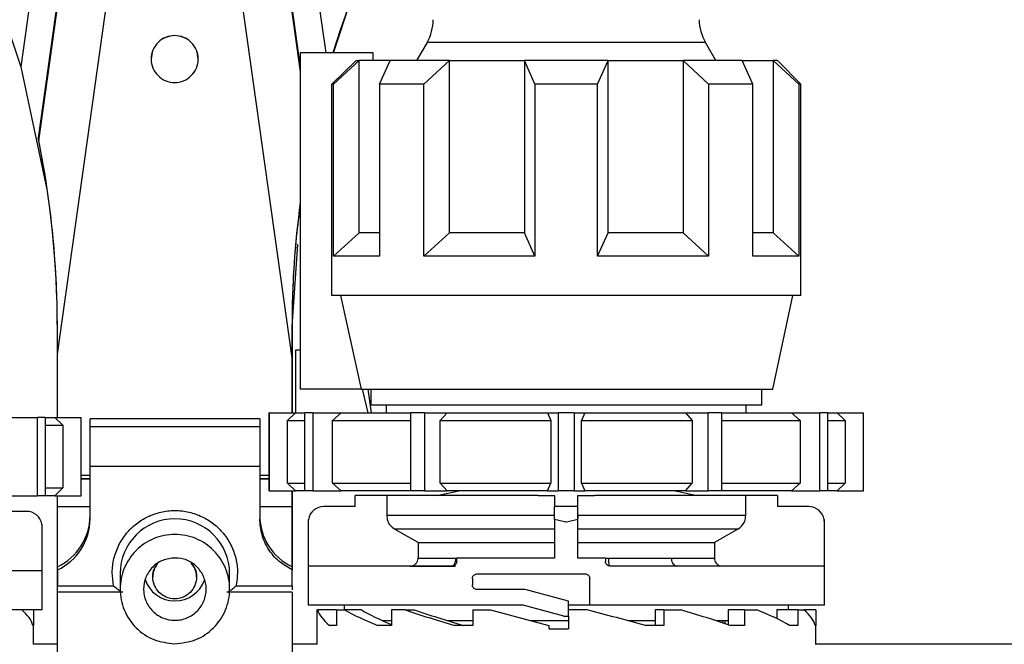
# Model space of a CAD drawing. Units: millimetres. Extents: x 10 to 416, y 10 to 287.
# Drawn here: x 90 to 121, y 110 to 130 of the extents above; entities that cross this region are included whole.
import ezdxf

# ---------------------------------------------------------------- set-up
doc = ezdxf.new("R2010")
doc.units = ezdxf.units.MM

msp = doc.modelspace()

# ---------------------------------------------------------------- linework, layer by layer
at = {"color": 7, "linetype": 'Continuous', "lineweight": 25}
for p, q in [((90.816, 119.7259), (94.056, 142.7796)), ((95.056, 142.7796), (98.3127, 119.607)), ((91.441, 141.6767), (89.6459, 128.9038)), ((99.4025, 129.356), (97.691, 141.5344)), ((91.4413, 135.4442), (90.2036, 126.6375)), ((90.2227, 126.5435), (91.441, 135.2118)), ((98.58, 128.9743), (97.6906, 135.3024)), ((88.816, 131.3772), (89.6459, 128.9038)), ((99.6397, 129.356), (100.316, 131.3772)), ((102.6315, 129.6906), (102.294, 129.106)), ((111.8659, 129.106), (111.5284, 129.6906)), ((98.58, 129.356), (98.58, 118.606)), ((100.9046, 129.356), (98.58, 129.356)), ((100.9046, 129.106), (100.9046, 129.356)), ((99.5917, 128.356), (100.3708, 129.106)), ((99.6469, 128.356), (100.464, 129.106)), ((100.3708, 129.106), (100.464, 129.106)), ((100.464, 123.606), (100.464, 129.106)), ((101.4553, 129.106), (100.464, 129.106)), ((101.1169, 128.356), (101.4553, 129.106)), ((103.3482, 129.106), (101.4553, 129.106)), ((102.5311, 128.356), (103.3482, 129.106)), ((103.3482, 123.606), (103.3482, 129.106)), ((103.3482, 129.106), (105.7415, 129.106)), ((106.08, 128.356), (105.7415, 129.106)), ((108.4184, 129.106), (105.7415, 129.106)), ((105.7415, 129.106), (105.7415, 123.606)), ((108.08, 128.356), (108.4184, 129.106)), ((108.4184, 123.606), (108.4184, 129.106)), ((108.4184, 129.106), (110.8117, 129.106)), ((110.8117, 129.106), (110.8117, 123.606)), ((111.6288, 128.356), (110.8117, 129.106)), ((112.7046, 129.106), (110.8117, 129.106)), ((113.043, 128.356), (112.7046, 129.106)), ((112.7046, 129.106), (113.6959, 129.106)), ((113.6959, 129.106), (113.6959, 123.606)), ((114.513, 128.356), (113.6959, 129.106)), ((113.83, 129.106), (113.6959, 129.106)), ((114.58, 128.356), (113.83, 129.106)), ((89.6459, 128.9038), (90.4804, 124.9917)), ((99.6469, 128.356), (99.5917, 128.356)), ((99.5917, 121.606), (99.5917, 128.356)), ((99.6469, 122.856), (99.6469, 128.356)), ((101.1169, 128.356), (101.1169, 122.856)), ((102.5311, 128.356), (101.1169, 128.356)), ((102.5311, 122.856), (102.5311, 128.356)), ((106.08, 128.356), (106.08, 122.856)), ((108.08, 128.356), (106.08, 128.356)), ((108.08, 122.856), (108.08, 128.356)), ((111.6288, 128.356), (111.6288, 122.856)), ((113.043, 128.356), (111.6288, 128.356)), ((113.043, 122.856), (113.043, 128.356)), ((114.513, 128.356), (114.513, 122.856)), ((114.58, 128.356), (114.513, 128.356)), ((114.58, 121.606), (114.58, 128.356)), ((99.6469, 122.856), (100.464, 123.606)), ((101.1169, 123.606), (100.464, 123.606)), ((102.5311, 122.856), (103.3482, 123.606)), ((105.7415, 123.606), (103.3482, 123.606)), ((106.08, 122.856), (105.7415, 123.606)), ((108.08, 122.856), (108.4184, 123.606)), ((110.8117, 123.606), (108.4184, 123.606)), ((111.6288, 122.856), (110.8117, 123.606)), ((113.6959, 123.606), (113.043, 123.606)), ((114.513, 122.856), (113.6959, 123.606)), ((98.316, 120.6069), (98.499, 123.2306)), ((101.1169, 122.856), (99.6469, 122.856)), ((106.08, 122.856), (102.5311, 122.856)), ((111.6288, 122.856), (108.08, 122.856)), ((114.513, 122.856), (113.043, 122.856)), ((114.58, 121.606), (99.5917, 121.606)), ((99.8618, 121.606), (100.5295, 118.606)), ((113.68, 118.606), (114.3176, 121.606)), ((98.316, 120.6069), (98.316, 120.607)), ((98.316, 117.856), (98.316, 120.6069)), ((98.316, 120.6068), (98.316, 119.607)), ((90.816, 117.7042), (90.816, 119.7259)), ((98.316, 119.607), (98.3127, 119.607)), ((98.316, 119.607), (98.316, 117.856)), ((98.316, 119.607), (98.316, 119.607)), ((98.58, 119.856), (98.4261, 119.856)), ((98.4261, 119.856), (98.4261, 117.856)), ((100.5295, 118.606), (98.58, 118.606)), ((100.5295, 118.606), (113.68, 118.606)), ((100.752, 117.856), (100.573, 118.606)), ((100.7352, 118.606), (100.8451, 117.856)), ((100.83, 118.606), (100.83, 118.106)), ((113.33, 118.106), (113.33, 118.606)), ((100.83, 118.106), (113.33, 118.106)), ((101.33, 118.106), (101.33, 117.856)), ((112.83, 117.856), (112.83, 118.106)), ((89.2753, 117.7042), (90.1793, 117.7042)), ((90.1793, 115.2042), (90.1793, 117.7042)), ((90.4293, 117.7042), (90.1793, 117.7042)), ((90.4293, 117.7042), (90.4293, 115.2042)), ((90.4293, 117.7042), (90.7342, 117.7042)), ((90.7342, 117.7042), (90.9914, 117.4542)), ((90.7342, 117.7042), (91.5767, 117.7042)), ((91.5767, 115.2042), (91.5767, 117.7042)), ((91.58, 117.7042), (91.5767, 117.7042)), ((91.58, 115.2042), (91.58, 117.7042)), ((97.58, 117.856), (97.58, 115.356)), ((97.5832, 117.856), (97.58, 117.856)), ((97.5832, 117.856), (97.5832, 115.356)), ((97.5832, 117.856), (98.4257, 117.856)), ((98.4257, 117.856), (98.1685, 117.606)), ((98.4257, 117.856), (98.7306, 117.856)), ((98.7306, 115.356), (98.7306, 117.856)), ((98.9806, 117.856), (98.7306, 117.856)), ((98.9806, 117.856), (98.9806, 115.356)), ((98.9806, 117.856), (99.8846, 117.856)), ((99.8846, 117.856), (99.6087, 117.606)), ((99.8846, 117.856), (102.1151, 117.856)), ((102.1151, 115.356), (102.1151, 117.856)), ((102.5481, 117.856), (102.1151, 117.856)), ((102.5481, 117.856), (102.5481, 115.356)), ((102.5481, 117.856), (103.2715, 117.856)), ((103.2715, 117.856), (103.0507, 117.606)), ((103.2715, 117.856), (106.481, 117.856)), ((106.481, 117.856), (106.5875, 117.606)), ((106.481, 117.856), (106.83, 117.856)), ((106.83, 115.356), (106.83, 117.856)), ((107.33, 117.856), (106.83, 117.856)), ((107.33, 117.856), (107.33, 115.356)), ((107.33, 117.856), (107.6789, 117.856)), ((107.6789, 117.856), (107.5724, 117.606)), ((107.6789, 117.856), (110.8884, 117.856)), ((110.8884, 117.856), (111.1092, 117.606)), ((110.8884, 117.856), (111.6118, 117.856)), ((111.6118, 115.356), (111.6118, 117.856)), ((112.0448, 117.856), (111.6118, 117.856)), ((112.0448, 117.856), (112.0448, 115.356)), ((112.0448, 117.856), (114.2753, 117.856)), ((114.2753, 117.856), (114.5512, 117.606)), ((114.2753, 117.856), (115.1793, 117.856)), ((115.1793, 115.356), (115.1793, 117.856)), ((115.4293, 117.856), (115.1793, 117.856)), ((115.4293, 117.856), (115.4293, 115.356)), ((115.4293, 117.856), (115.7342, 117.856)), ((115.7342, 117.856), (115.9914, 117.606)), ((115.7342, 117.856), (116.5767, 117.856)), ((116.5767, 115.356), (116.5767, 117.856)), ((116.58, 117.856), (116.5767, 117.856)), ((116.58, 115.356), (116.58, 117.856)), ((90.4293, 117.4542), (90.9914, 117.4542)), ((90.9914, 117.4542), (90.9914, 115.4542)), ((97.2852, 117.6603), (91.8603, 117.6603)), ((91.8603, 117.4033), (91.8603, 117.6603)), ((91.8603, 116.1412), (91.8603, 117.4033)), ((97.2852, 117.4033), (91.8603, 117.4033)), ((97.2852, 117.6603), (97.2852, 117.4033)), ((97.2852, 117.4033), (97.2852, 116.1412)), ((98.1685, 115.606), (98.1685, 117.606)), ((98.1685, 117.606), (98.7306, 117.606)), ((99.6087, 117.606), (102.1151, 117.606)), ((99.6087, 115.606), (99.6087, 117.606)), ((103.0507, 115.606), (103.0507, 117.606)), ((103.0507, 117.606), (106.5875, 117.606)), ((106.5875, 117.606), (106.5875, 115.606)), ((107.5724, 115.606), (107.5724, 117.606)), ((107.5724, 117.606), (111.1092, 117.606)), ((111.1092, 117.606), (111.1092, 115.606)), ((112.0448, 117.606), (114.5512, 117.606)), ((114.5512, 117.606), (114.5512, 115.606)), ((115.4293, 117.606), (115.9914, 117.606)), ((115.9914, 117.606), (115.9914, 115.606)), ((97.2852, 116.1412), (91.8603, 116.1412)), ((91.8603, 114.4643), (91.8603, 116.1412)), ((97.2852, 116.1412), (97.2852, 114.4643)), ((91.8603, 115.7472), (91.58, 115.7472)), ((97.58, 115.7472), (97.2852, 115.7472)), ((98.1685, 115.606), (98.4257, 115.356)), ((98.1685, 115.606), (98.7306, 115.606)), ((99.6087, 115.606), (102.1151, 115.606)), ((99.6087, 115.606), (99.8846, 115.356)), ((103.0507, 115.606), (103.2715, 115.356)), ((103.0507, 115.606), (106.5875, 115.606)), ((106.481, 115.356), (106.5875, 115.606)), ((107.5724, 115.606), (107.6789, 115.356)), ((107.5724, 115.606), (111.1092, 115.606)), ((110.8884, 115.356), (111.1092, 115.606)), ((112.0448, 115.606), (114.5512, 115.606)), ((114.2753, 115.356), (114.5512, 115.606)), ((115.4293, 115.606), (115.9914, 115.606)), ((115.7342, 115.356), (115.9914, 115.606)), ((89.2753, 115.2042), (90.1793, 115.2042)), ((90.4293, 115.2042), (90.1793, 115.2042)), ((90.4293, 115.4542), (90.9914, 115.4542)), ((90.7342, 115.2042), (90.4293, 115.2042)), ((90.7342, 115.2042), (90.9914, 115.4542)), ((90.7342, 115.2042), (91.5767, 115.2042)), ((90.816, 114.8571), (90.816, 115.2042)), ((91.58, 115.2042), (91.5767, 115.2042)), ((97.5832, 115.356), (97.58, 115.356)), ((97.5832, 115.356), (98.4257, 115.356)), ((98.316, 115.356), (98.316, 114.8571)), ((98.316, 115.356), (98.316, 115.0071)), ((98.316, 112.9383), (98.316, 115.356)), ((98.7306, 115.356), (98.4257, 115.356)), ((98.9806, 115.356), (98.7306, 115.356)), ((98.9806, 115.356), (99.8846, 115.356)), ((102.1151, 115.356), (99.8846, 115.356)), ((101.6692, 115.206), (100.33, 115.206)), ((100.33, 114.8559), (100.33, 115.206)), ((101.3422, 115.206), (101.3422, 114.5719)), ((102.9448, 115.206), (101.6692, 115.206)), ((102.5481, 115.356), (102.1151, 115.356)), ((102.5481, 115.356), (103.2715, 115.356)), ((102.9448, 115.206), (103.6461, 115.356)), ((106.178, 115.206), (102.9448, 115.206)), ((106.481, 115.356), (103.2715, 115.356)), ((106.178, 115.206), (106.705, 115.206)), ((106.481, 115.356), (106.83, 115.356)), ((106.705, 115.206), (106.705, 114.8559)), ((107.33, 115.356), (106.83, 115.356)), ((107.33, 115.356), (107.6789, 115.356)), ((107.455, 115.206), (107.9819, 115.206)), ((107.455, 114.8559), (107.455, 115.206)), ((110.8884, 115.356), (107.6789, 115.356)), ((111.2151, 115.206), (107.9819, 115.206)), ((111.2151, 115.206), (110.5138, 115.356)), ((110.8884, 115.356), (111.6118, 115.356)), ((112.4907, 115.206), (111.2151, 115.206)), ((112.0448, 115.356), (111.6118, 115.356)), ((114.2753, 115.356), (112.0448, 115.356)), ((113.83, 115.206), (112.4907, 115.206)), ((112.8177, 114.5719), (112.8177, 115.206)), ((113.83, 115.206), (113.83, 114.8559)), ((114.2753, 115.356), (115.1793, 115.356)), ((115.4293, 115.356), (115.1793, 115.356)), ((115.7342, 115.356), (115.4293, 115.356)), ((115.7342, 115.356), (116.5767, 115.356)), ((116.58, 115.356), (116.5767, 115.356)), ((90.816, 114.8571), (91.8603, 114.8571)), ((90.816, 110.4552), (90.816, 114.8571)), ((97.2852, 114.8571), (98.316, 114.8571)), ((98.316, 114.8571), (98.316, 112.9383)), ((98.316, 114.857), (98.316, 114.8571)), ((100.33, 114.8559), (99.33, 114.8559)), ((106.705, 114.4478), (106.705, 114.8559)), ((107.455, 114.8559), (106.705, 114.8559)), ((107.455, 114.4478), (107.455, 114.8559)), ((114.83, 114.8559), (113.83, 114.8559)), ((89.83, 114.7041), (88.83, 114.7041)), ((106.705, 114.5719), (101.3422, 114.5719)), ((112.8177, 114.5719), (107.455, 114.5719)), ((107.455, 114.5719), (107.455, 114.4824)), ((90.3214, 114.296), (90.3214, 112.8041)), ((98.83, 114.3559), (98.83, 111.7059)), ((98.8385, 112.9559), (98.8385, 114.4478)), ((106.705, 114.4478), (106.705, 113.2059)), ((107.455, 113.2059), (107.455, 114.4478)), ((115.3214, 114.4478), (115.3214, 112.9559)), ((115.33, 111.7059), (115.33, 114.3559)), ((90.33, 111.5541), (90.33, 114.2041)), ((106.705, 114.1389), (101.5927, 114.1389)), ((102.3448, 113.7059), (101.5927, 114.1389)), ((112.5672, 114.1389), (107.455, 114.1389)), ((112.5672, 114.1389), (111.8151, 113.7059)), ((102.3448, 113.7059), (106.705, 113.7059)), ((102.3448, 113.7059), (102.3448, 113.2059)), ((107.455, 113.7059), (111.8151, 113.7059)), ((111.8151, 113.7059), (111.8151, 113.2059)), ((102.3448, 113.2059), (103.5417, 113.2059)), ((103.58, 113.1059), (103.58, 113.2059)), ((106.705, 113.2059), (103.58, 113.2059)), ((108.33, 113.2059), (107.455, 113.2059)), ((108.33, 113.2059), (108.33, 113.1059)), ((108.4371, 113.2059), (110.4387, 113.2059)), ((110.4387, 113.2059), (111.8151, 113.2059)), ((90.3214, 112.8041), (83.48, 112.8041)), ((90.8228, 112.8323), (90.8228, 112.9351)), ((90.8228, 112.8323), (90.8228, 112.3231)), ((92.8228, 112.7177), (92.8228, 112.2196)), ((96.3228, 112.2196), (96.3228, 112.7177)), ((98.3228, 112.9351), (98.3228, 112.8323)), ((98.3228, 112.3231), (98.3228, 112.8323)), ((103.43, 112.9559), (98.8385, 112.9559)), ((104.23, 112.7059), (107.68, 112.7059)), ((115.3214, 112.9559), (108.48, 112.9559)), ((104.08, 112.5559), (104.08, 112.3559)), ((107.83, 111.7059), (107.83, 112.5559)), ((90.8228, 112.3231), (92.6158, 112.3231)), ((92.9064, 112.1201), (90.8228, 112.1201)), ((90.8228, 93.0282), (90.8228, 112.1201)), ((98.3228, 112.1201), (96.2343, 112.1201)), ((96.5297, 112.3231), (98.3228, 112.3231)), ((98.3228, 112.1201), (98.3228, 93.0282)), ((105.7646, 112.2059), (104.23, 112.2059)), ((107.155, 111.8333), (105.7646, 112.2059)), ((107.155, 111.3559), (107.155, 111.8333)), ((90.33, 111.5541), (82.83, 111.5541)), ((90.0546, 111.5541), (90.0546, 111.0541)), ((105.6987, 111.7059), (98.83, 111.7059)), ((99.1053, 111.5541), (99.1053, 111.0541)), ((99.1053, 111.5541), (99.1329, 111.5541)), ((99.741, 111.5541), (99.1329, 111.5541)), ((99.741, 111.5541), (99.741, 111.0541)), ((99.741, 111.5541), (99.9931, 111.5541)), ((99.98, 111.7059), (99.98, 111.5541)), ((100.534, 111.5541), (99.9931, 111.5541)), ((101.4941, 111.5541), (101.4941, 111.0541)), ((101.9322, 111.5541), (101.4941, 111.5541)), ((101.9322, 111.5541), (102.2249, 111.5541)), ((104.0975, 111.5541), (104.0975, 111.0541)), ((104.0975, 111.5541), (104.655, 111.5541)), ((104.655, 111.5541), (106.521, 111.0541)), ((107.005, 111.3559), (105.6987, 111.7059)), ((107.83, 111.7059), (107.155, 111.7059)), ((107.7469, 111.5541), (107.155, 111.5541)), ((115.33, 111.7059), (107.83, 111.7059)), ((110.201, 111.5541), (109.9235, 111.5541)), ((109.9235, 111.5541), (109.9235, 111.0541)), ((110.201, 111.5541), (110.201, 111.0541)), ((110.201, 111.5541), (110.7374, 111.5541)), ((112.7719, 111.5541), (112.2592, 111.5541)), ((112.2592, 111.5541), (112.2592, 111.072)), ((112.7719, 111.5541), (112.7719, 111.0541)), ((112.7719, 111.5541), (113.171, 111.5541)), ((113.8064, 111.5541), (113.8064, 111.2752)), ((114.4763, 111.5541), (113.8064, 111.5541)), ((114.18, 111.5541), (114.18, 111.7059)), ((114.4763, 111.5541), (114.4763, 111.0541)), ((115.0546, 111.5541), (114.6773, 111.5541)), ((115.0546, 111.5541), (115.0546, 111.0541)), ((101.4941, 111.2059), (101.2197, 111.2059)), ((104.0975, 111.2059), (103.2915, 111.2059)), ((107.155, 111.2059), (105.9406, 111.2059)), ((107.005, 111.3559), (107.155, 111.3559)), ((107.155, 111.3559), (107.155, 110.9541)), ((109.9235, 111.2059), (109.0492, 111.2059)), ((112.2592, 111.2059), (111.8669, 111.2059)), ((112.08, 111.1341), (112.08, 111.2059)), ((112.1532, 111.2059), (112.1532, 111.1089)), ((90.055, 110.4552), (90.055, 111.0541)), ((99.105, 111.0541), (99.105, 110.4552)), ((99.741, 111.0541), (99.5162, 111.0541)), ((101.4941, 111.0541), (101.0594, 111.0541)), ((104.0975, 111.0541), (103.5191, 111.0541)), ((106.521, 111.0541), (106.521, 110.9541)), ((106.521, 110.9541), (107.08, 110.9541)), ((107.08, 110.9541), (107.155, 110.9541)), ((110.201, 111.0541), (109.6079, 111.0541)), ((112.7719, 111.0541), (112.31, 111.0541)), ((114.4763, 111.0541), (114.2159, 111.0541)), ((115.055, 110.4552), (115.055, 111.0541)), ((90.055, 110.4552), (90.0508, 110.452)), ((90.8228, 110.4552), (90.055, 110.4552)), ((99.105, 110.4552), (98.3228, 110.4552)), ((99.1091, 110.452), (99.105, 110.4552)), ((115.055, 110.4552), (115.0508, 110.452)), ((124.105, 110.4552), (115.055, 110.4552))]:
    msp.add_line(p, q, dxfattribs=at)
at = {"color": 8, "linetype": 'Continuous', "lineweight": 25}
for p, q in [((97.691, 135.0694), (98.58, 128.7441)), ((111.5284, 129.6906), (102.6315, 129.6906)), ((91.58, 115.857), (91.8603, 115.857)), ((97.2852, 115.857), (97.58, 115.857)), ((91.8603, 115.7272), (91.58, 115.7272)), ((97.58, 115.7272), (97.2852, 115.7272))]:
    msp.add_line(p, q, dxfattribs=at)
at = {"color": 7, "linetype": 'Continuous', "lineweight": 25, "flags": 128}
for points in [[(100.316, 131.3772), (99.8513, 130.081), (99.6201, 129.356)], [(114.4763, 111.5541), (114.5037, 111.5541), (114.5304, 111.5541), (114.5565, 111.5541), (114.582, 111.5541), (114.6068, 111.5541), (114.6309, 111.5541), (114.6545, 111.5541), (114.6773, 111.5541)], [(90.0546, 111.0541), (90.0549, 111.0541), (90.0545, 111.0541), (90.0533, 111.0541), (90.0513, 111.0541), (90.0485, 111.0541), (90.0449, 111.0541), (90.0405, 111.0541), (90.0353, 111.0541)], [(115.0546, 111.0541), (115.0549, 111.0541), (115.0545, 111.0541), (115.0533, 111.0541), (115.0513, 111.0541), (115.0485, 111.0541), (115.0449, 111.0541), (115.0405, 111.0541), (115.0353, 111.0541)]]:
    msp.add_lwpolyline(points, dxfattribs=at)
at = {"color": 7, "linetype": 'Continuous', "lineweight": 25}
for centre, radius, start, end in [((101.3325, 130.4406), 1.5, 330, 359), ((112.8274, 130.4406), 1.5, 181, 210), ((60.816, 120.6069), 30, 0, 11.59664), ((128.316, 120.6069), 30, 172.39381, 179.99998), ((128.316, 120.6068), 30, 172.39381, 179.99998), ((99.33, 114.3559), 0.5, 90, 169.40323), ((114.83, 114.3559), 0.5, 10.59677, 90), ((89.83, 114.2041), 0.5, 10.59677, 90), ((90.0565, 114.5681), 1.8038, 295.13891, 359.96892), ((99.089, 114.5681), 1.8038, 180.03108, 244.86107), ((90.0565, 114.4653), 1.8038, 295.13891, 359.96892), ((94.5728, 112.7148), 1.75, 0.095, 179.905), ((94.5718, 112.8394), 0.9994, 197.31801, 270.05289), ((94.5736, 112.8394), 0.9995, 269.94904, 340.47488)]:
    msp.add_arc(centre, radius, start, end, dxfattribs=at)
for centre, major_axis, ratio, start_param, end_param in [((82.08, 110.9043), (7.975, 0), 0.2679492, 0.0701484, 0.3089675), ((107.08, 110.9043), (7.9722, -0.8702), 0.2448127, 3.2520403, 3.4908595), ((107.08, 110.9043), (7.9699, -1.5642), 0.1826758, 3.6538602, 3.8926793), ((107.08, 110.9043), (7.2453, -1.422), 0.1826758, 3.6217714, 3.8686506), ((107.08, 110.9043), (7.9727, -1.9934), 0.0965629, 4.0348611, 4.2736803), ((107.08, 110.9043), (7.2479, -1.8122), 0.0965629, 4.0027724, 4.2666522), ((107.08, 110.9043), (7.9727, -1.9934), 0.0965629, 1.2723844, 1.5112036), ((107.08, 110.9043), (7.9699, -1.5642), 0.1826758, 0.8913834, 1.1302026), ((107.08, 110.9043), (7.9722, -0.8702), 0.2448126, 0.4895636, 0.7283828), ((107.08, 110.9043), (7.975, 0), 0.2679492, 0.0701484, 0.3089675)]:
    msp.add_ellipse(centre, major_axis=major_axis, ratio=ratio, start_param=start_param, end_param=end_param, dxfattribs=at)
for points in [[(94.566, 129.9063), (94.6641, 129.895), (94.8605, 129.8725), (95.1101, 129.699), (95.2769, 129.4511), (95.3355, 129.1562), (95.2769, 128.8618), (95.1101, 128.6121), (94.8605, 128.4453), (94.566, 128.3867), (94.2715, 128.4453), (94.0219, 128.6121), (93.855, 128.8618), (93.7965, 129.1562), (93.855, 129.4511), (94.0219, 129.699), (94.2715, 129.8725), (94.4678, 129.895), (94.566, 129.9063)], [(95.316, 129.1562), (95.3047, 129.2544), (95.2822, 129.4507), (95.1087, 129.7003), (94.8608, 129.8671), (94.566, 129.9257), (94.2712, 129.8671), (94.0232, 129.7003), (93.8498, 129.4507), (93.8273, 129.2544), (93.816, 129.1562)], [(98.316, 114.8571), (98.316, 114.8593), (98.316, 114.8638), (98.316, 114.8985), (98.316, 114.9481), (98.316, 114.9874), (98.316, 115.0071)], [(98.3228, 112.8323), (98.1745, 112.9174), (97.8779, 113.0875), (97.5485, 113.4867), (97.327, 113.9541), (97.2992, 114.2942), (97.2852, 114.4643)], [(94.5728, 110.4737), (94.3437, 110.5), (93.8856, 110.5525), (93.3031, 110.9562), (92.9139, 111.5332), (92.7772, 112.2199), (92.9139, 112.9051), (93.3031, 113.4863), (93.8856, 113.8746), (94.5728, 114.011), (95.2599, 113.8746), (95.8424, 113.4863), (96.2316, 112.9051), (96.3683, 112.2199), (96.2316, 111.5332), (95.8424, 110.9562), (95.2599, 110.5525), (94.8018, 110.5), (94.5728, 110.4737)], [(94.4725, 113.2123), (94.6042, 113.2104), (94.8677, 113.2068), (95.2221, 113.0105), (95.4765, 112.7047), (95.5936, 112.3221), (95.5553, 111.9248), (95.3674, 111.572), (95.0585, 111.318), (94.6756, 111.2012), (94.2771, 111.2394), (93.9237, 111.4269), (93.669, 111.7351), (93.5519, 112.1169), (93.5902, 112.515), (93.7783, 112.8654), (94.0863, 113.1282), (94.3438, 113.1842), (94.4725, 113.2123)]]:
    msp.add_open_spline(points, degree=3, dxfattribs=at)
for points, knots in [([(90.2036, 126.6375), (90.2038, 126.6363), (90.2044, 126.6336), (90.2103, 126.6047), (90.2175, 126.5691), (90.2227, 126.5435)], [0, 0, 0, 0, 0.1983411, 0.4214851, 1, 1, 1, 1]), ([(90.816, 120.607), (90.8135, 120.9065), (90.8077, 121.5909), (90.7472, 122.7686), (90.6275, 124.0404), (90.4565, 125.3081), (90.3004, 126.1329), (90.2227, 126.5435)], [0, 0, 0, 0, 0.1646922, 0.376315, 0.5971563, 0.7994877, 1, 1, 1, 1]), ([(98.58, 124.5219), (98.535, 124.1739), (98.4167, 123.2587), (98.3323, 121.9272), (98.3209, 121.0051), (98.316, 120.607)], [0, 0, 0, 0, 0.2584749, 0.6798512, 1, 1, 1, 1]), ([(90.816, 119.7309), (90.816, 119.7292), (90.816, 119.7245), (90.816, 119.9521), (90.816, 120.3365), (90.816, 120.607)], [0, 0, 0, 0, 0.1428909, 0.3970123, 1, 1, 1, 1]), ([(98.316, 120.607), (98.316, 120.4247), (98.316, 120.0863), (98.316, 119.732), (98.316, 119.5454), (98.316, 119.5867), (98.316, 119.607)], [0, 0, 0, 0, 0.2989689, 0.5548011, 0.7816858, 1, 1, 1, 1]), ([(98.316, 115.3517), (98.316, 115.2813), (98.316, 115.0978), (98.316, 114.904), (98.316, 114.8727), (98.316, 114.857)], [0, 0, 0, 0, 0.2372307, 0.6186154, 1, 1, 1, 1]), ([(92.6158, 112.3231), (92.5949, 112.4653), (92.5524, 112.7557), (92.6117, 113.2015), (92.7654, 113.6295), (93.012, 114.0087), (93.3282, 114.3166), (93.7008, 114.548), (94.1204, 114.6958), (94.5728, 114.7475), (95.0251, 114.6958), (95.4448, 114.548), (95.8173, 114.3166), (96.1336, 114.0087), (96.3801, 113.6295), (96.5339, 113.2015), (96.5931, 112.7557), (96.5506, 112.4653), (96.5297, 112.3231)], [0, 0, 0, 0, 0.0606212, 0.1238231, 0.1881195, 0.2518639, 0.3134919, 0.3733961, 0.4358887, 0.5, 0.5641113, 0.6266039, 0.6865081, 0.7481361, 0.8118805, 0.8761769, 0.9393788, 1, 1, 1, 1]), ([(101.3422, 114.5719), (101.3478, 114.516), (101.3591, 114.4041), (101.4464, 114.2462), (101.5423, 114.1759), (101.5927, 114.1389)], [0, 0, 0, 0, 0.321552, 0.6430941, 1, 1, 1, 1]), ([(112.5672, 114.1389), (112.6129, 114.1718), (112.7045, 114.2376), (112.7978, 114.392), (112.8108, 114.51), (112.8177, 114.5719)], [0, 0, 0, 0, 0.3224041, 0.6448292, 1, 1, 1, 1]), ([(90.33, 114.2041), (90.3299, 114.2051), (90.3299, 114.2359), (90.3256, 114.2665), (90.3214, 114.296)], [0, 0, 0, 0, 0.0332601, 1, 1, 1, 1]), ([(98.8385, 114.4478), (98.8343, 114.4183), (98.83, 114.3877), (98.83, 114.3569), (98.83, 114.3559)], [0, 0, 0, 0, 0.9667399, 1, 1, 1, 1]), ([(107.08, 114.3559), (107.0758, 114.3569), (106.9508, 114.3877), (106.8258, 114.4183), (106.705, 114.4478)], [0, 0, 0, 0, 0.03326009, 1, 1, 1, 1]), ([(107.455, 114.4478), (107.3341, 114.4183), (107.2091, 114.3877), (107.0841, 114.3569), (107.08, 114.3559)], [0, 0, 0, 0, 0.9667398, 1, 1, 1, 1]), ([(115.33, 114.3559), (115.3299, 114.3569), (115.3299, 114.3877), (115.3256, 114.4183), (115.3214, 114.4478)], [0, 0, 0, 0, 0.0332601, 1, 1, 1, 1]), ([(95.0953, 113.0506), (95.139, 112.9944), (95.2393, 112.8656), (95.2825, 112.6058), (95.23, 112.3326), (95.0737, 112.0991), (94.8409, 111.9436), (94.566, 111.8888), (94.2911, 111.9436), (94.0583, 112.0991), (93.9019, 112.3326), (93.8496, 112.6057), (93.8916, 112.8624), (93.9895, 112.9886), (94.031, 113.0422)], [0, 0, 0, 0, 0.06721377, 0.15409398, 0.24097419, 0.32785441, 0.41473462, 0.50161483, 0.58849504, 0.67537525, 0.76225546, 0.84913567, 0.93601588, 1, 1, 1, 1]), ([(94.0311, 113.0423), (93.9887, 112.9886), (93.8887, 112.8621), (93.8743, 112.7002), (93.866, 112.607)], [0, 0, 0, 0, 0.42428748, 1, 1, 1, 1]), ([(95.266, 112.607), (95.2575, 112.7001), (95.2424, 112.8653), (95.1399, 112.9944), (95.0953, 113.0507)], [0, 0, 0, 0, 0.5636991, 1, 1, 1, 1]), ([(102.094, 112.9559), (102.1223, 112.9587), (102.1788, 112.9642), (102.2541, 113.0075), (102.3108, 113.0712), (102.3406, 113.1415), (102.3436, 113.1877), (102.3448, 113.2059)], [0, 0, 0, 0, 0.2154788, 0.4309658, 0.6461993, 0.8608311, 1, 1, 1, 1]), ([(103.5417, 113.2059), (103.5413, 113.1893), (103.5404, 113.1554), (103.5332, 113.1058), (103.5211, 113.0587), (103.5023, 113.013), (103.4804, 112.9804), (103.4547, 112.9597), (103.4387, 112.9572), (103.43, 112.9559)], [0, 0, 0, 0, 0.1210302, 0.2479639, 0.3816534, 0.5228747, 0.7118522, 0.8435256, 1, 1, 1, 1]), ([(103.58, 113.1059), (103.5785, 113.0902), (103.5756, 113.0589), (103.5534, 113.0168), (103.5202, 112.9831), (103.4775, 112.9602), (103.4458, 112.9573), (103.43, 112.9559)], [0, 0, 0, 0, 0.1890077, 0.3777528, 0.573594, 0.7870763, 1, 1, 1, 1]), ([(103.5417, 113.2059), (103.5494, 113.2059), (103.5673, 113.2059), (103.5786, 113.2059), (103.5796, 113.2059), (103.58, 113.2059)], [0, 0, 0, 0, 0.3460542, 0.8072254, 1, 1, 1, 1]), ([(108.33, 113.2059), (108.3316, 113.2059), (108.3349, 113.2059), (108.3608, 113.2059), (108.3961, 113.2059), (108.4245, 113.2059), (108.4371, 113.2059)], [0, 0, 0, 0, 0.2632554, 0.5265107, 0.7897672, 1, 1, 1, 1]), ([(108.48, 112.9559), (108.4629, 112.9576), (108.4289, 112.9609), (108.3835, 112.9873), (108.3496, 113.0261), (108.3323, 113.0681), (108.3306, 113.0954), (108.33, 113.1059)], [0, 0, 0, 0, 0.218353, 0.4367686, 0.6534721, 0.8674391, 1, 1, 1, 1]), ([(108.48, 112.9559), (108.4745, 112.9595), (108.4635, 112.9669), (108.4493, 113.024), (108.4391, 113.1066), (108.4378, 113.1727), (108.4371, 113.2059)], [0, 0, 0, 0, 0.24816274, 0.49730802, 0.74802458, 1, 1, 1, 1]), ([(110.4387, 113.2059), (110.4418, 113.1704), (110.4483, 113.0967), (110.4962, 113.0128), (110.5557, 112.964), (110.5961, 112.9585), (110.6156, 112.9559)], [0, 0, 0, 0, 0.27027873, 0.56246277, 0.78976479, 1, 1, 1, 1]), ([(111.8151, 113.2059), (111.8179, 113.1778), (111.8234, 113.1218), (111.8664, 113.047), (111.9298, 112.9904), (112.0003, 112.9602), (112.0471, 112.9571), (112.0659, 112.9559)], [0, 0, 0, 0, 0.2138841, 0.4277574, 0.6419407, 0.8567524, 1, 1, 1, 1]), ([(102.094, 112.9559), (102.1908, 112.9559), (102.3883, 112.9559), (103.154, 112.9559), (103.5443, 112.9559)], [0, 0, 0, 0, 0.4902772, 1, 1, 1, 1]), ([(104.08, 112.5559), (104.0815, 112.5719), (104.0845, 112.6039), (104.1077, 112.6469), (104.1424, 112.6808), (104.185, 112.7021), (104.2157, 112.7047), (104.23, 112.7059)], [0, 0, 0, 0, 0.19712119, 0.39402879, 0.59681804, 0.81275461, 1, 1, 1, 1]), ([(107.68, 112.7059), (107.6969, 112.7042), (107.7307, 112.7009), (107.7757, 112.6749), (107.8096, 112.6367), (107.8274, 112.5945), (107.8292, 112.5668), (107.83, 112.5559)], [0, 0, 0, 0, 0.2155034, 0.4310095, 0.6463788, 0.8611069, 1, 1, 1, 1]), ([(104.23, 112.2059), (104.2122, 112.2077), (104.1766, 112.2114), (104.1297, 112.2402), (104.096, 112.2819), (104.0815, 112.3235), (104.0803, 112.3482), (104.08, 112.3559)], [0, 0, 0, 0, 0.2335224, 0.4672613, 0.6938174, 0.9054772, 1, 1, 1, 1]), ([(90.8228, 112.1996), (90.8228, 112.205), (90.8228, 112.2265), (90.8228, 112.2687), (90.8228, 112.305), (90.8228, 112.3231)], [0, 0, 0, 0, 0.1467408, 0.5733704, 1, 1, 1, 1]), ([(92.6158, 112.3231), (92.6503, 112.2954), (92.7192, 112.2401), (92.811, 112.1695), (92.8578, 112.1338), (92.8757, 112.1201)], [0, 0, 0, 0, 0.3816661, 0.7631508, 1, 1, 1, 1]), ([(96.2698, 112.1201), (96.2877, 112.1338), (96.3345, 112.1695), (96.4263, 112.2401), (96.4952, 112.2954), (96.5297, 112.3231)], [0, 0, 0, 0, 0.2368441, 0.6183314, 1, 1, 1, 1]), ([(98.3228, 112.3231), (98.3228, 112.305), (98.3228, 112.2687), (98.3228, 112.2265), (98.3228, 112.205), (98.3228, 112.1996)], [0, 0, 0, 0, 0.4266296, 0.8532592, 1, 1, 1, 1])]:
    msp.add_open_spline(points, degree=3, knots=knots, dxfattribs=at)

doc.saveas('drawing.dxf')
